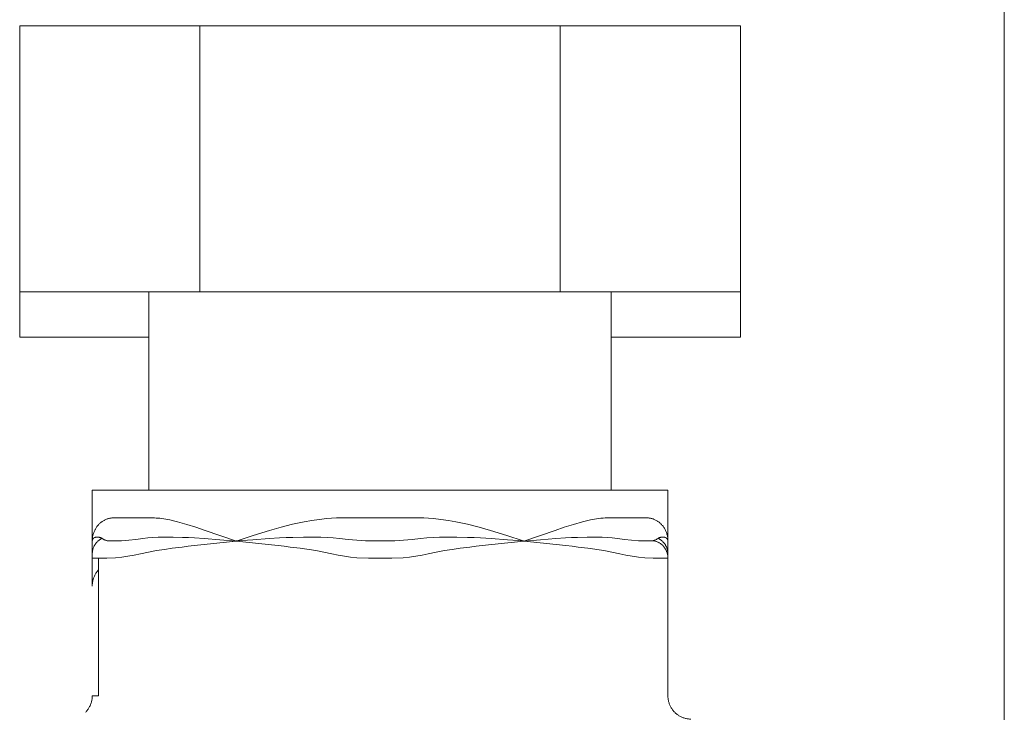
# Model space of a CAD drawing. Units: millimetres. Extents: x -1661 to 3327, y -2401 to 3582.
# Drawn here: x -1182 to -1139, y 439 to 469 of the extents above; entities that cross this region are included whole.
import ezdxf

# ---------------------------------------------------------------- set-up
doc = ezdxf.new("R2010")
doc.units = ezdxf.units.MM
doc.layers.add('Make2D$Visible$Curves$3DCPCOLOR253', color=7, linetype='Continuous', lineweight=0, true_color=0xadadad)
doc.layers.add('Make2D$Visible$Curves$3DCPCOLOR254', color=7, linetype='Continuous', lineweight=0, true_color=0xd6d6d6)

msp = doc.modelspace()

# ---------------------------------------------------------------- linework, layer by layer
at = {"layer": 'Make2D$Visible$Curves$3DCPCOLOR253'}
msp.add_lwpolyline([(-1139.052, 148.291), (-1139.052, 1713.291)], dxfattribs=at)
at = {"layer": 'Make2D$Visible$Curves$3DCPCOLOR254'}
for points in [[(-1181.641, 457.357), (-1181.641, 468.857)], [(-1181.641, 468.857), (-1173.846, 468.857)], [(-1173.846, 468.857), (-1173.846, 457.357)], [(-1173.846, 468.857), (-1158.258, 468.857)], [(-1158.258, 468.857), (-1158.258, 457.357)], [(-1158.258, 468.857), (-1150.464, 468.857)], [(-1150.464, 468.857), (-1150.464, 457.357)], [(-1173.846, 457.357), (-1181.641, 457.357)], [(-1181.641, 455.401), (-1181.641, 457.357)], [(-1176.052, 457.357), (-1176.052, 448.784)], [(-1158.258, 457.357), (-1173.846, 457.357)], [(-1150.464, 457.357), (-1158.258, 457.357)], [(-1156.052, 448.784), (-1156.052, 457.357)], [(-1150.464, 457.357), (-1150.464, 455.401)], [(-1176.052, 455.401), (-1181.641, 455.401)], [(-1150.464, 455.401), (-1156.052, 455.401)], [(-1178.502, 446.584), (-1178.502, 448.784)], [(-1166.052, 448.784), (-1178.502, 448.784)], [(-1153.602, 448.784), (-1166.052, 448.784)], [(-1153.602, 448.784), (-1153.602, 446.585)], [(-1178.397, 447.046), (-1178.383, 447.075), (-1178.368, 447.103), (-1178.352, 447.131), (-1178.335, 447.158), (-1178.317, 447.185), (-1178.298, 447.211), (-1178.278, 447.236), (-1178.258, 447.261), (-1178.237, 447.285), (-1178.215, 447.308), (-1178.192, 447.331), (-1178.168, 447.353), (-1178.144, 447.374), (-1178.119, 447.394), (-1178.093, 447.413)], [(-1178.093, 447.413), (-1178.069, 447.43), (-1178.044, 447.447), (-1178.019, 447.462), (-1177.993, 447.477), (-1177.967, 447.491), (-1177.94, 447.504), (-1177.913, 447.516), (-1177.885, 447.527), (-1177.857, 447.537), (-1177.829, 447.546), (-1177.8, 447.554)], [(-1177.8, 447.554), (-1177.773, 447.561), (-1177.745, 447.567), (-1177.717, 447.572), (-1177.689, 447.576), (-1177.661, 447.58), (-1177.633, 447.582), (-1177.605, 447.583), (-1177.576, 447.584)], [(-1177.576, 447.584), (-1175.894, 447.584)], [(-1175.894, 447.584), (-1175.814, 447.582), (-1175.734, 447.579), (-1175.654, 447.573), (-1175.575, 447.565), (-1175.495, 447.554)], [(-1175.495, 447.554), (-1175.323, 447.527), (-1175.152, 447.494), (-1174.982, 447.456), (-1174.813, 447.413)], [(-1174.813, 447.413), (-1174.413, 447.3), (-1174.015, 447.178), (-1173.62, 447.046)], [(-1170.829, 447.046), (-1170.334, 447.184), (-1169.835, 447.307), (-1169.333, 447.413)], [(-1169.333, 447.413), (-1169.009, 447.471), (-1168.684, 447.518), (-1168.357, 447.554)], [(-1168.357, 447.554), (-1168.15, 447.57), (-1167.942, 447.58), (-1167.735, 447.584)], [(-1167.735, 447.584), (-1166.052, 447.584)], [(-1166.052, 447.584), (-1164.37, 447.584)], [(-1164.37, 447.584), (-1164.162, 447.58), (-1163.954, 447.57), (-1163.747, 447.554)], [(-1163.747, 447.554), (-1163.421, 447.518), (-1163.095, 447.471), (-1162.772, 447.413)], [(-1162.772, 447.413), (-1162.269, 447.306), (-1161.77, 447.183), (-1161.275, 447.046)], [(-1158.484, 447.046), (-1158.089, 447.178), (-1157.692, 447.301), (-1157.291, 447.413)], [(-1157.291, 447.413), (-1157.122, 447.456), (-1156.952, 447.494), (-1156.781, 447.527), (-1156.609, 447.554)], [(-1156.609, 447.554), (-1156.51, 447.567), (-1156.41, 447.576), (-1156.31, 447.581), (-1156.21, 447.584)], [(-1156.21, 447.584), (-1154.528, 447.584)], [(-1154.528, 447.584), (-1154.5, 447.583), (-1154.471, 447.582), (-1154.443, 447.58), (-1154.415, 447.576), (-1154.387, 447.572), (-1154.359, 447.567), (-1154.332, 447.561), (-1154.304, 447.554)], [(-1154.304, 447.554), (-1154.276, 447.546), (-1154.247, 447.537), (-1154.219, 447.527), (-1154.192, 447.516), (-1154.164, 447.504), (-1154.138, 447.491), (-1154.111, 447.477), (-1154.085, 447.462), (-1154.06, 447.447), (-1154.035, 447.431), (-1154.011, 447.413)], [(-1154.011, 447.413), (-1153.984, 447.392), (-1153.957, 447.371), (-1153.931, 447.348), (-1153.906, 447.324), (-1153.882, 447.3), (-1153.859, 447.274), (-1153.836, 447.248), (-1153.815, 447.221), (-1153.794, 447.194), (-1153.775, 447.165), (-1153.756, 447.136), (-1153.739, 447.107), (-1153.722, 447.077), (-1153.707, 447.046)], [(-1178.502, 446.596), (-1178.501, 446.632), (-1178.499, 446.668), (-1178.495, 446.703), (-1178.491, 446.739), (-1178.485, 446.774), (-1178.478, 446.809), (-1178.47, 446.844), (-1178.461, 446.879), (-1178.45, 446.913), (-1178.439, 446.947), (-1178.426, 446.98), (-1178.412, 447.013), (-1178.397, 447.046)], [(-1178.474, 446.828), (-1178.502, 446.828)], [(-1178.323, 446.753), (-1178.332, 446.752), (-1178.34, 446.75), (-1178.349, 446.748), (-1178.358, 446.746), (-1178.366, 446.744), (-1178.375, 446.741)], [(-1178.217, 446.749), (-1178.228, 446.751), (-1178.238, 446.753), (-1178.249, 446.754), (-1178.259, 446.755), (-1178.27, 446.755), (-1178.281, 446.756), (-1178.291, 446.755), (-1178.302, 446.755), (-1178.312, 446.754), (-1178.323, 446.753)], [(-1175.004, 446.753), (-1175.329, 446.755), (-1175.653, 446.749)], [(-1174.595, 446.741), (-1175.004, 446.753)], [(-1173.62, 447.046), (-1172.313, 446.596)], [(-1172.241, 446.596), (-1171.538, 446.828), (-1170.829, 447.046)], [(-1169.371, 446.753), (-1169.832, 446.741)], [(-1168.616, 446.749), (-1168.993, 446.755), (-1169.371, 446.753)], [(-1162.734, 446.753), (-1163.111, 446.755), (-1163.488, 446.749)], [(-1162.272, 446.741), (-1162.734, 446.753)], [(-1161.275, 447.046), (-1160.567, 446.829), (-1159.863, 446.596)], [(-1159.791, 446.596), (-1158.484, 447.046)], [(-1157.1, 446.753), (-1157.51, 446.741)], [(-1156.451, 446.749), (-1156.775, 446.755), (-1157.1, 446.753)], [(-1153.782, 446.753), (-1153.793, 446.754), (-1153.805, 446.755), (-1153.817, 446.755), (-1153.828, 446.755), (-1153.84, 446.755), (-1153.852, 446.754), (-1153.864, 446.753), (-1153.875, 446.751), (-1153.887, 446.749)], [(-1153.729, 446.741), (-1153.738, 446.744), (-1153.746, 446.746), (-1153.755, 446.748), (-1153.764, 446.75), (-1153.773, 446.752), (-1153.782, 446.753)], [(-1153.707, 447.046), (-1153.692, 447.013), (-1153.678, 446.98), (-1153.665, 446.947), (-1153.653, 446.913), (-1153.643, 446.879), (-1153.634, 446.844), (-1153.626, 446.809), (-1153.619, 446.774), (-1153.613, 446.739), (-1153.608, 446.703), (-1153.605, 446.668), (-1153.603, 446.632), (-1153.602, 446.596)], [(-1153.602, 446.828), (-1153.63, 446.828)], [(-1178.502, 446.033), (-1178.502, 446.058), (-1178.5, 446.083), (-1178.498, 446.108), (-1178.495, 446.133), (-1178.491, 446.158), (-1178.486, 446.183), (-1178.48, 446.208), (-1178.474, 446.232), (-1178.466, 446.257), (-1178.458, 446.281), (-1178.449, 446.304), (-1178.439, 446.327), (-1178.428, 446.35), (-1178.417, 446.373), (-1178.405, 446.395), (-1178.392, 446.417), (-1178.378, 446.438), (-1178.364, 446.459), (-1178.348, 446.479), (-1178.333, 446.499), (-1178.316, 446.518), (-1178.299, 446.537), (-1178.281, 446.555), (-1178.263, 446.572), (-1178.244, 446.589), (-1178.224, 446.605), (-1178.204, 446.62), (-1178.184, 446.635), (-1178.162, 446.649), (-1178.141, 446.662), (-1178.119, 446.675), (-1178.096, 446.686), (-1178.074, 446.697)], [(-1178.491, 446.639), (-1178.493, 446.635), (-1178.494, 446.631), (-1178.496, 446.626), (-1178.497, 446.622), (-1178.498, 446.617), (-1178.499, 446.613), (-1178.5, 446.608), (-1178.501, 446.604), (-1178.501, 446.599), (-1178.502, 446.595), (-1178.502, 446.59), (-1178.502, 446.585)], [(-1178.502, 446.584), (-1178.502, 446.596)], [(-1178.502, 446.585), (-1178.502, 446.584)], [(-1178.502, 446.033), (-1178.502, 446.583)], [(-1178.458, 446.689), (-1178.462, 446.685), (-1178.466, 446.681), (-1178.469, 446.677), (-1178.472, 446.672), (-1178.475, 446.668), (-1178.478, 446.663), (-1178.481, 446.659), (-1178.484, 446.654), (-1178.486, 446.649), (-1178.489, 446.644), (-1178.491, 446.639)], [(-1178.427, 446.715), (-1178.432, 446.712), (-1178.436, 446.708), (-1178.441, 446.705), (-1178.446, 446.701), (-1178.45, 446.697), (-1178.454, 446.693), (-1178.458, 446.689)], [(-1178.375, 446.741), (-1178.403, 446.729), (-1178.427, 446.715)], [(-1178.074, 446.697), (-1178.087, 446.705), (-1178.101, 446.711), (-1178.115, 446.718), (-1178.129, 446.724), (-1178.143, 446.729), (-1178.158, 446.734), (-1178.173, 446.739), (-1178.187, 446.743), (-1178.202, 446.746), (-1178.217, 446.749)], [(-1177.861, 446.597), (-1177.882, 446.603), (-1177.902, 446.609), (-1177.923, 446.616), (-1177.943, 446.624), (-1177.962, 446.633), (-1177.982, 446.642), (-1178.001, 446.652), (-1178.02, 446.662), (-1178.038, 446.673), (-1178.056, 446.685), (-1178.074, 446.697)], [(-1177.762, 446.588), (-1177.779, 446.588), (-1177.795, 446.589), (-1177.812, 446.59), (-1177.828, 446.592), (-1177.845, 446.594), (-1177.861, 446.597)], [(-1177.472, 446.588), (-1177.617, 446.586), (-1177.762, 446.588)], [(-1177.23, 446.597), (-1177.472, 446.588)], [(-1176.319, 446.697), (-1176.621, 446.655), (-1176.925, 446.622), (-1177.23, 446.597)], [(-1175.653, 446.749), (-1175.876, 446.74), (-1176.097, 446.722), (-1176.319, 446.697)], [(-1175.044, 446.27), (-1174.619, 446.325), (-1174.353, 446.358), (-1174.087, 446.39), (-1173.662, 446.438), (-1172.98, 446.511), (-1172.277, 446.584)], [(-1173.66, 446.689), (-1174.078, 446.715), (-1174.337, 446.729), (-1174.595, 446.741)], [(-1172.985, 446.639), (-1173.66, 446.689)], [(-1172.277, 446.584), (-1172.985, 446.639)], [(-1172.313, 446.596), (-1172.277, 446.584)], [(-1171.558, 446.639), (-1172.257, 446.585), (-1172.277, 446.584)], [(-1172.277, 446.584), (-1172.241, 446.596)], [(-1172.277, 446.584), (-1171.574, 446.511), (-1170.893, 446.438), (-1170.467, 446.39), (-1170.201, 446.358), (-1169.935, 446.325), (-1169.51, 446.27)], [(-1170.85, 446.689), (-1171.558, 446.639)], [(-1169.832, 446.741), (-1170.118, 446.729), (-1170.401, 446.715), (-1170.85, 446.689)], [(-1167.807, 446.697), (-1168.076, 446.721), (-1168.346, 446.739), (-1168.616, 446.749)], [(-1166.683, 446.597), (-1167.058, 446.621), (-1167.433, 446.655), (-1167.807, 446.697)], [(-1166.051, 446.587), (-1166.367, 446.588), (-1166.683, 446.597)], [(-1165.421, 446.597), (-1165.736, 446.588), (-1166.051, 446.587)], [(-1164.297, 446.697), (-1164.671, 446.655), (-1165.046, 446.621), (-1165.421, 446.597)], [(-1163.488, 446.749), (-1163.758, 446.739), (-1164.028, 446.722), (-1164.297, 446.697)], [(-1162.594, 446.27), (-1162.169, 446.325), (-1161.903, 446.358), (-1161.637, 446.39), (-1161.212, 446.438), (-1160.53, 446.511), (-1159.827, 446.584)], [(-1161.254, 446.689), (-1161.703, 446.715), (-1161.986, 446.729), (-1162.272, 446.741)], [(-1160.546, 446.639), (-1161.254, 446.689)], [(-1159.827, 446.584), (-1159.847, 446.585), (-1160.546, 446.639)], [(-1159.863, 446.596), (-1159.827, 446.584)], [(-1159.12, 446.639), (-1159.827, 446.584)], [(-1159.827, 446.584), (-1159.791, 446.596)], [(-1159.827, 446.584), (-1159.124, 446.511), (-1158.443, 446.438), (-1158.017, 446.39), (-1157.751, 446.358), (-1157.485, 446.325), (-1157.06, 446.27)], [(-1158.444, 446.689), (-1159.12, 446.639)], [(-1157.51, 446.741), (-1157.767, 446.729), (-1158.026, 446.715), (-1158.444, 446.689)], [(-1155.786, 446.697), (-1156.007, 446.722), (-1156.229, 446.739), (-1156.451, 446.749)], [(-1154.874, 446.597), (-1155.179, 446.622), (-1155.483, 446.655), (-1155.786, 446.697)], [(-1154.632, 446.588), (-1154.753, 446.591), (-1154.874, 446.597)], [(-1154.342, 446.588), (-1154.632, 446.588)], [(-1154.243, 446.597), (-1154.26, 446.594), (-1154.276, 446.592), (-1154.293, 446.59), (-1154.309, 446.589), (-1154.326, 446.588), (-1154.342, 446.588)], [(-1154.031, 446.697), (-1154.048, 446.685), (-1154.066, 446.673), (-1154.085, 446.662), (-1154.103, 446.652), (-1154.123, 446.642), (-1154.142, 446.633), (-1154.162, 446.624), (-1154.182, 446.616), (-1154.202, 446.609), (-1154.223, 446.603), (-1154.243, 446.597)], [(-1153.602, 445.857), (-1153.603, 445.883), (-1153.604, 445.909), (-1153.606, 445.935), (-1153.609, 445.961), (-1153.614, 445.987), (-1153.619, 446.012), (-1153.624, 446.038), (-1153.631, 446.063), (-1153.639, 446.088), (-1153.647, 446.112), (-1153.657, 446.137), (-1153.667, 446.161), (-1153.678, 446.184), (-1153.689, 446.207), (-1153.702, 446.23), (-1153.715, 446.252), (-1153.73, 446.274), (-1153.745, 446.296), (-1153.76, 446.316), (-1153.777, 446.337), (-1153.794, 446.356), (-1153.811, 446.375), (-1153.83, 446.394), (-1153.849, 446.412), (-1153.868, 446.429), (-1153.888, 446.445), (-1153.909, 446.461), (-1153.93, 446.476), (-1153.952, 446.49), (-1153.975, 446.504), (-1153.997, 446.516), (-1154.02, 446.528), (-1154.044, 446.539), (-1154.068, 446.549), (-1154.092, 446.559), (-1154.117, 446.567), (-1154.142, 446.575), (-1154.167, 446.582), (-1154.192, 446.588), (-1154.218, 446.593), (-1154.243, 446.597)], [(-1153.887, 446.749), (-1153.902, 446.746), (-1153.917, 446.743), (-1153.932, 446.739), (-1153.946, 446.734), (-1153.961, 446.729), (-1153.975, 446.724), (-1153.989, 446.718), (-1154.003, 446.711), (-1154.017, 446.705), (-1154.031, 446.697)], [(-1154.031, 446.697), (-1154.008, 446.686), (-1153.985, 446.675), (-1153.963, 446.662), (-1153.942, 446.649), (-1153.921, 446.635), (-1153.9, 446.62), (-1153.88, 446.605), (-1153.861, 446.589), (-1153.842, 446.572), (-1153.823, 446.555), (-1153.805, 446.537), (-1153.788, 446.518), (-1153.772, 446.499), (-1153.756, 446.479), (-1153.741, 446.459), (-1153.726, 446.438), (-1153.713, 446.417), (-1153.7, 446.395), (-1153.687, 446.373), (-1153.676, 446.35), (-1153.665, 446.327), (-1153.655, 446.304), (-1153.646, 446.281), (-1153.638, 446.257), (-1153.631, 446.232), (-1153.624, 446.208), (-1153.618, 446.183), (-1153.614, 446.158), (-1153.61, 446.133), (-1153.606, 446.108), (-1153.604, 446.083), (-1153.603, 446.058), (-1153.602, 446.033)], [(-1153.677, 446.715), (-1153.702, 446.729), (-1153.729, 446.741)], [(-1153.646, 446.689), (-1153.65, 446.693), (-1153.654, 446.697), (-1153.659, 446.701), (-1153.663, 446.705), (-1153.668, 446.709), (-1153.673, 446.712), (-1153.677, 446.715)], [(-1153.613, 446.639), (-1153.616, 446.644), (-1153.618, 446.649), (-1153.62, 446.654), (-1153.623, 446.659), (-1153.626, 446.663), (-1153.629, 446.668), (-1153.632, 446.672), (-1153.635, 446.677), (-1153.639, 446.681), (-1153.642, 446.685), (-1153.646, 446.689)], [(-1153.602, 446.585), (-1153.602, 446.59), (-1153.603, 446.595), (-1153.603, 446.599), (-1153.604, 446.604), (-1153.604, 446.608), (-1153.605, 446.613), (-1153.606, 446.617), (-1153.607, 446.622), (-1153.609, 446.626), (-1153.61, 446.631), (-1153.612, 446.635), (-1153.613, 446.639)], [(-1153.602, 446.596), (-1153.602, 446.585)], [(-1153.602, 446.584), (-1153.602, 446.585)], [(-1153.602, 446.585), (-1153.602, 446.584)], [(-1153.602, 446.033), (-1153.602, 446.584)], [(-1178.502, 446.033), (-1178.502, 445.857)], [(-1177.502, 445.857), (-1177.229, 445.887), (-1176.958, 445.926), (-1176.687, 445.975), (-1176.419, 446.033)], [(-1176.419, 446.033), (-1176.072, 446.105), (-1175.723, 446.167)], [(-1175.723, 446.167), (-1175.384, 446.222), (-1175.044, 446.27)], [(-1169.51, 446.27), (-1168.831, 446.167)], [(-1168.831, 446.167), (-1168.482, 446.105), (-1168.135, 446.033)], [(-1168.135, 446.033), (-1167.867, 445.975), (-1167.597, 445.926), (-1167.325, 445.887), (-1167.052, 445.857)], [(-1165.052, 445.857), (-1164.779, 445.887), (-1164.508, 445.926), (-1164.237, 445.975), (-1163.969, 446.033)], [(-1163.969, 446.033), (-1163.622, 446.105), (-1163.273, 446.167)], [(-1163.273, 446.167), (-1162.934, 446.222), (-1162.594, 446.27)], [(-1157.06, 446.27), (-1156.381, 446.167)], [(-1156.381, 446.167), (-1156.032, 446.105), (-1155.685, 446.033)], [(-1155.685, 446.033), (-1155.417, 445.975), (-1155.147, 445.926), (-1154.875, 445.887), (-1154.602, 445.857)], [(-1153.602, 446.033), (-1153.602, 445.857)], [(-1178.502, 445.857), (-1178.502, 445.857), (-1178.502, 445.857), (-1178.502, 445.857), (-1178.502, 445.857), (-1178.502, 445.857), (-1178.502, 445.857), (-1178.502, 445.857), (-1178.502, 445.856), (-1178.502, 445.856), (-1178.502, 445.856), (-1178.502, 445.856), (-1178.502, 445.856), (-1178.502, 445.856), (-1178.502, 445.856), (-1178.502, 445.856), (-1178.502, 445.856), (-1178.502, 445.856), (-1178.502, 445.855), (-1178.502, 445.855), (-1178.502, 445.855), (-1178.502, 445.855), (-1178.502, 445.855), (-1178.501, 445.855), (-1178.501, 445.855), (-1178.501, 445.855), (-1178.501, 445.855), (-1178.501, 445.855), (-1178.501, 445.854), (-1178.501, 445.854), (-1178.501, 445.854), (-1178.501, 445.854), (-1178.501, 445.854), (-1178.501, 445.854), (-1178.5, 445.854), (-1178.5, 445.853), (-1178.5, 445.853), (-1178.5, 445.853), (-1178.5, 445.853), (-1178.499, 445.853), (-1178.499, 445.853), (-1178.499, 445.852), (-1178.499, 445.852), (-1178.498, 445.852), (-1178.498, 445.852), (-1178.498, 445.852), (-1178.497, 445.852), (-1178.497, 445.851), (-1178.496, 445.851), (-1178.495, 445.851), (-1178.495, 445.85), (-1178.494, 445.85), (-1178.493, 445.85), (-1178.492, 445.849), (-1178.491, 445.849), (-1178.49, 445.849), (-1178.488, 445.848), (-1178.486, 445.848), (-1178.484, 445.847), (-1178.481, 445.847), (-1178.476, 445.846), (-1178.469, 445.845), (-1178.463, 445.844), (-1178.455, 445.843), (-1178.438, 445.842), (-1178.419, 445.841)], [(-1178.502, 444.628), (-1178.502, 445.857)], [(-1178.419, 445.841), (-1178.327, 445.839), (-1178.235, 445.839)], [(-1178.235, 445.839), (-1177.868, 445.843), (-1177.502, 445.857)], [(-1178.234, 439.884), (-1178.234, 445.839)], [(-1167.052, 445.857), (-1166.552, 445.842), (-1166.051, 445.839)], [(-1166.051, 445.839), (-1165.551, 445.842), (-1165.052, 445.857)], [(-1154.602, 445.857), (-1154.236, 445.843), (-1153.87, 445.839)], [(-1153.87, 445.839), (-1153.778, 445.839), (-1153.685, 445.841)], [(-1153.685, 445.841), (-1153.666, 445.842), (-1153.649, 445.843), (-1153.642, 445.844), (-1153.635, 445.845), (-1153.629, 445.846), (-1153.623, 445.847), (-1153.621, 445.847), (-1153.618, 445.848), (-1153.616, 445.848), (-1153.614, 445.849), (-1153.613, 445.849), (-1153.612, 445.849), (-1153.611, 445.85), (-1153.61, 445.85), (-1153.61, 445.85), (-1153.609, 445.851), (-1153.608, 445.851), (-1153.607, 445.851), (-1153.607, 445.852), (-1153.606, 445.852), (-1153.606, 445.852), (-1153.606, 445.852), (-1153.606, 445.852), (-1153.605, 445.852), (-1153.605, 445.853), (-1153.605, 445.853), (-1153.605, 445.853), (-1153.604, 445.853), (-1153.604, 445.853), (-1153.604, 445.853), (-1153.604, 445.854), (-1153.604, 445.854), (-1153.603, 445.854), (-1153.603, 445.854), (-1153.603, 445.854), (-1153.603, 445.854), (-1153.603, 445.854), (-1153.603, 445.855), (-1153.603, 445.855), (-1153.603, 445.855), (-1153.603, 445.855), (-1153.603, 445.855), (-1153.603, 445.855), (-1153.603, 445.855), (-1153.603, 445.855), (-1153.603, 445.855), (-1153.603, 445.855), (-1153.603, 445.856), (-1153.602, 445.856), (-1153.602, 445.856), (-1153.602, 445.856), (-1153.602, 445.856), (-1153.602, 445.856), (-1153.602, 445.856), (-1153.602, 445.856), (-1153.602, 445.856), (-1153.602, 445.856), (-1153.602, 445.857), (-1153.602, 445.857), (-1153.602, 445.857), (-1153.602, 445.857), (-1153.602, 445.857), (-1153.602, 445.857), (-1153.602, 445.857), (-1153.602, 445.857)], [(-1153.602, 439.884), (-1153.602, 445.857)], [(-1178.234, 445.331), (-1178.257, 445.305), (-1178.279, 445.278), (-1178.3, 445.25), (-1178.321, 445.221), (-1178.34, 445.192), (-1178.358, 445.162), (-1178.375, 445.132), (-1178.392, 445.101), (-1178.407, 445.069), (-1178.421, 445.037), (-1178.434, 445.005), (-1178.446, 444.972), (-1178.457, 444.938), (-1178.466, 444.905), (-1178.475, 444.871), (-1178.482, 444.836), (-1178.488, 444.802), (-1178.494, 444.767), (-1178.497, 444.732), (-1178.5, 444.698), (-1178.502, 444.663), (-1178.502, 444.628)], [(-1178.795, 439.177), (-1178.771, 439.201), (-1178.748, 439.227), (-1178.726, 439.253), (-1178.705, 439.28), (-1178.685, 439.307), (-1178.666, 439.335), (-1178.648, 439.364), (-1178.63, 439.394), (-1178.614, 439.424), (-1178.599, 439.454), (-1178.585, 439.485), (-1178.572, 439.517), (-1178.56, 439.549), (-1178.549, 439.581), (-1178.539, 439.614), (-1178.531, 439.647), (-1178.523, 439.68), (-1178.517, 439.714), (-1178.511, 439.748), (-1178.507, 439.781), (-1178.504, 439.816), (-1178.503, 439.85), (-1178.502, 439.884)], [(-1178.234, 439.884), (-1178.502, 439.884)], [(-1153.309, 439.177), (-1153.333, 439.201), (-1153.356, 439.227), (-1153.378, 439.253), (-1153.399, 439.28), (-1153.419, 439.307), (-1153.438, 439.335), (-1153.457, 439.364), (-1153.474, 439.394), (-1153.49, 439.424), (-1153.505, 439.454), (-1153.519, 439.485), (-1153.532, 439.517), (-1153.544, 439.549), (-1153.555, 439.581), (-1153.565, 439.614), (-1153.574, 439.647), (-1153.581, 439.68), (-1153.588, 439.714), (-1153.593, 439.748), (-1153.597, 439.781), (-1153.6, 439.816), (-1153.602, 439.85), (-1153.602, 439.884)], [(-1152.606, 438.884), (-1152.64, 438.884), (-1152.674, 438.886), (-1152.708, 438.889), (-1152.741, 438.893), (-1152.775, 438.899), (-1152.808, 438.905), (-1152.841, 438.913), (-1152.874, 438.922), (-1152.907, 438.931), (-1152.939, 438.942), (-1152.971, 438.954), (-1153.002, 438.967), (-1153.033, 438.981), (-1153.064, 438.997), (-1153.093, 439.013), (-1153.123, 439.03), (-1153.151, 439.048), (-1153.18, 439.067), (-1153.207, 439.087), (-1153.234, 439.108), (-1153.26, 439.13), (-1153.285, 439.153), (-1153.309, 439.177)]]:
    msp.add_lwpolyline(points, dxfattribs=at)

doc.saveas('drawing.dxf')
